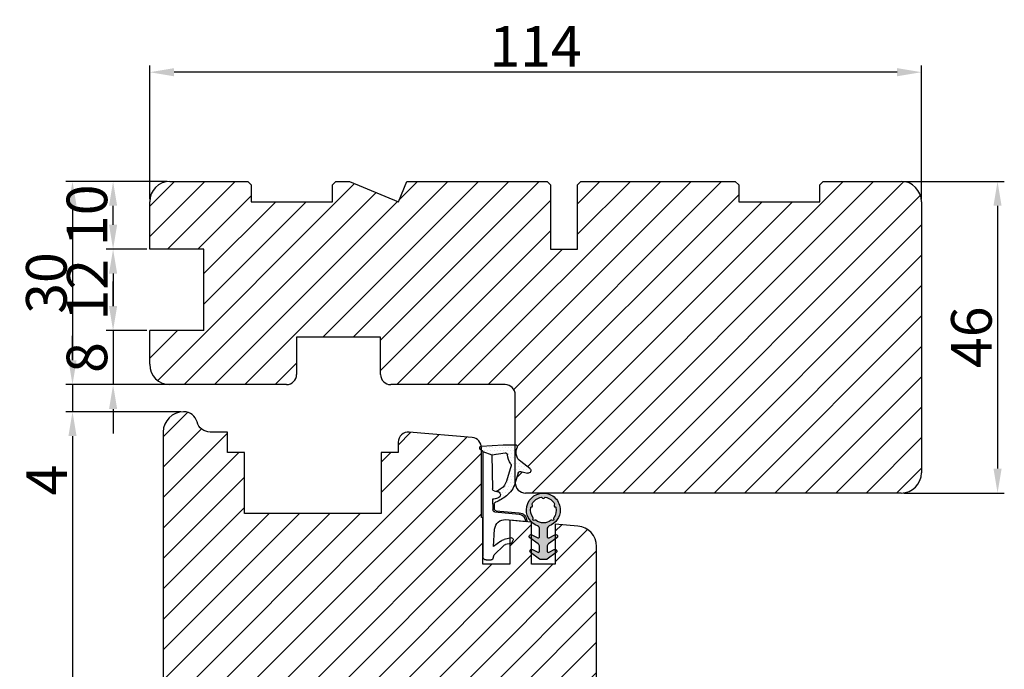
# Model space of a CAD drawing. Units: millimetres. Extents: x 63 to 2335, y -2734 to -110.
# Drawn here: x 288 to 324, y -215 to -191 of the extents above; entities that cross this region are included whole.
import ezdxf

# ---------------------------------------------------------------- set-up
doc = ezdxf.new("R2010")
doc.units = ezdxf.units.MM
doc.layers.get('0').update_dxf_attribs({"lineweight": 0})
doc.layers.get('DEFPOINTS').update_dxf_attribs({"lineweight": 0})
for name, color, linetype, lineweight in [('02 MEASURES', 156, 'Continuous', 13), ('03 FRAME', 40, 'Continuous', 25), ('04 FRAME HATCH', 40, 'Continuous', 0), ('06 SASH HATCH', 40, 'Continuous', 0), ('13 GASKET', 254, 'Continuous', 25), ('14 GASKET HATCH', 254, 'Continuous', 0), ('HATCH_TĘTNINGS.', 253, 'Continuous', 0)]:
    doc.layers.add(name, color=color, linetype=linetype, lineweight=lineweight)
doc.styles.add('M1x0.25', font='arial.ttf', dxfattribs={"height": 1.5})
doc.dimstyles.new('M1x0.25', dxfattribs={"dimscale": 0, "dimtxt": 1.5, "dimasz": 0.9, "dimexe": 0.25, "dimexo": 0.1, "dimgap": 0.2, "dimtad": 1, "dimdec": 0, "dimlfac": 4, "dimdsep": 46, "dimtxsty": 'M1x0.25', "dimcen": -1, "dimclrd": 256, "dimclre": 256, "dimclrt": 256, "dimazin": 2, "dimtfac": 1, "dimtdec": 0, "dimtmove": 0, "dimatfit": 3, "dimfxl": 0, "dimtolj": 1, "dimarcsym": 0})

# ---------------------------------------------------------------- blocks, each defined once
blk = doc.blocks.new('*D324')
at = {"layer": '02 MEASURES', "lineweight": -2}
for p, q in [((320.5826216757266, -196.6393879156952), (324.2921009851278, -196.6393879156952)), ((324.0421009851278, -197.5393879156952), (324.042100985128, -207.2393879156951)), ((320.582621675727, -208.1393879156952), (324.292100985128, -208.1393879156952))]:
    blk.add_line(p, q, dxfattribs=at)
at = {"layer": '02 MEASURES'}
for points in [[(324.1921009851278, -197.5393879156952), (323.8921009851278, -197.5393879156952), (324.0421009851278, -196.6393879156952)], [(323.892100985128, -207.2393879156951), (324.192100985128, -207.2393879156951), (324.042100985128, -208.1393879156952)]]:
    blk.add_solid(points, dxfattribs=at)
at = {"layer": 'DEFPOINTS', "color": 0}
for p in [(320.4826216757265, -196.6393879156952), (320.482621675727, -208.1393879156952), (324.042100985128, -208.1393879156952)]:
    blk.add_point(p, dxfattribs=at)
at = {"layer": '02 MEASURES', "insert": (323.0763509851279, -202.3893879156952), "char_height": 1.5, "attachment_point": 5, "rotation": 90.00000000000114, "style": 'M1x0.25'}
blk.add_mtext('\\A1;46', dxfattribs=at)
blk = doc.blocks.new('*D325')
at = {"layer": '02 MEASURES', "lineweight": -2}
for p, q in [((292.7326216757265, -197.2893879156958), (292.7326216757265, -192.3602203570249)), ((320.3326216757266, -192.6102203570249), (293.6326216757265, -192.6102203570249)), ((321.2326216757265, -197.2893879156952), (321.2326216757265, -192.3602203570249))]:
    blk.add_line(p, q, dxfattribs=at)
at = {"layer": '02 MEASURES'}
for points in [[(293.6326216757265, -192.4602203570249), (293.6326216757265, -192.7602203570249), (292.7326216757265, -192.6102203570249)], [(320.3326216757266, -192.7602203570249), (320.3326216757266, -192.4602203570249), (321.2326216757265, -192.6102203570249)]]:
    blk.add_solid(points, dxfattribs=at)
at = {"layer": 'DEFPOINTS', "color": 0}
for p in [(292.7326216757265, -192.6102203570249), (292.7326216757265, -197.3893879156958), (321.2326216757265, -197.3893879156952)]:
    blk.add_point(p, dxfattribs=at)
at = {"layer": '02 MEASURES', "insert": (306.9826216757265, -191.6572203570249), "char_height": 1.5, "attachment_point": 5, "style": 'M1x0.25'}
blk.add_mtext('\\A1;114', dxfattribs=at)
blk = doc.blocks.new('*D326')
at = {"layer": '02 MEASURES', "lineweight": -2}
for p, q in [((293.3826216757265, -196.6393879156958), (289.6321387586769, -196.6393879156959)), ((289.8821387586769, -197.5393879156959), (289.8821387586771, -203.2393879156959)), ((293.3826216757265, -204.1393879156958), (289.6321387586771, -204.1393879156959))]:
    blk.add_line(p, q, dxfattribs=at)
at = {"layer": '02 MEASURES'}
for points in [[(290.0321387586769, -197.5393879156959), (289.7321387586769, -197.5393879156959), (289.8821387586769, -196.6393879156959)], [(289.7321387586771, -203.2393879156959), (290.032138758677, -203.2393879156959), (289.8821387586771, -204.1393879156959)]]:
    blk.add_solid(points, dxfattribs=at)
at = {"layer": 'DEFPOINTS', "color": 0}
for p in [(293.4826216757265, -196.6393879156958), (289.8821387586771, -204.1393879156959), (293.4826216757265, -204.1393879156958)]:
    blk.add_point(p, dxfattribs=at)
at = {"layer": '02 MEASURES', "insert": (288.916388758677, -200.3893879156959), "char_height": 1.5, "attachment_point": 5, "rotation": 90.00000000000131, "style": 'M1x0.25'}
blk.add_mtext('\\A1;30', dxfattribs=at)
blk = doc.blocks.new('A$C3DED3EB6')
at = {"layer": '14 GASKET HATCH'}
h = blk.add_hatch(dxfattribs=at)
h.set_pattern_fill('DOTS', color=256, scale=0.3, style=0)
h.set_pattern_definition([(0, (0, 0), (0.238125, 0.47625), [0, -0.47625])])
h.paths.add_polyline_path([(2.948936325798528, 14.16846693998471, 0.1233562354167789), (3.462178012545062, 15.53323871688144, -0.4239225800832188), (3.804242937811296, 15.79579674342085), (5.772369414261966, 15.50384625492632), (7.098141160953276, 16.01004763302973), (7.428843106313593, 16.3086568259786, 0.5597157698746498), (7.335171942488898, 16.81144107244069), (4.09572431857498, 17.00833822118847, 0.0002130593468304109), (4.092672920077348, 17.00833952144649), (2.299931126161084, 17.00833952144649, 0.5464558960854429), (2.027200924058896, 16.58336657692928, -0.3539851446939941), (1.496402880765118, 14.51120763727593), (0.1611845139370871, 13.51792970499309, 0.816254782021822), (0.4935715264653027, 12.80810857551728), (1.49294220499695, 13.04874910257644, -0.4060012705921573), (1.852746290838354, 12.83548836869574), (2.349653054051487, 11.30021085488008, 0.171791316987674), (3.601842131521952, 9.488127066826289, 0.08868838781472055), (5.241247101306628, 8.51436845434437, -0.3365334673739491), (5.434699850606926, 8.207500155993651), (5.397650425405345, 7.562150165756123, -0.3846007092480884), (5.12410285637668, 7.267504095791452), (1.710883924876585, 6.965704004792455, 0.3870274350668444), (0.5984038476602236, 5.793987987916841, 0.4454802709434807), (0.7068353780697407, 5.692253650880559), (0.7981411609533211, 5.699999839959242), (0.7981411609533211, 5.768880636557924, -0.3934789996797767), (1.726894110965418, 6.766339336388683), (5.321575487777864, 7.084184510813998, 0.3786717659810215), (5.594972098131752, 7.372622299806474), (5.641001670823357, 8.9658250684939, -0.04679589384660147), (4.906248048403036, 9.129273275389526, -0.9099370407024293), (4.99993112616113, 10.12041834656685), (5.087619709753547, 10.13652441294097, -0.05794885857717027), (4.363375262902952, 10.54172437595779, -0.1717913169876739), (3.604472791708702, 11.63995697477824), (2.911863623460575, 13.90052560735183, -0.2382014048105942)])
at = {"layer": '13 GASKET'}
for p, q in [((4.092672920077348, 17.00833952144649), (2.299931126161084, 17.00833952144649)), ((7.335171942488898, 16.81144107244069), (4.09572431857498, 17.00833822118847)), ((7.098141160953276, 16.01004763302973), (5.772369414261959, 15.50384625492632)), ((7.098141160953276, 16.01004763302973), (7.428843106313593, 16.3086568259786)), ((7.098141160953276, 16.01004763302973), (7.098141160953332, 0.49999983995923)), ((5.772369414261959, 15.50384625492632), (3.804242937811296, 15.79579674342085)), ((5.772369414261959, 15.50384625492632), (5.676169262962333, 10.48762552533478)), ((0.1611845139370871, 13.51792970499309), (1.496402880765118, 14.51120763727593)), ((2.90608319488382, 13.91939202743762), (3.604472791708702, 11.63995697477824)), ((1.49294220499695, 13.04874910257644), (0.4935715264653027, 12.80810857551728)), ((1.852746290838354, 12.83548836869574), (2.349653054051487, 11.30021085488008)), ((5.430444792264211, 10.19949228523885), (4.99993112616113, 10.12041834656685)), ((4.999931126161073, 10.12041834656685), (4.999931126161073, 10.12041834656685)), ((5.641001670823357, 8.9658250684939), (5.595072217577979, 7.376087693239441)), ((5.435711744976288, 8.2251259630834), (5.397650425405345, 7.562150165756123)), ((3.717986449939019, 5.947713325071362), (0.7068353780697407, 5.692253650880559)), ((5.12410285637668, 7.267504095791452), (1.709278646301016, 6.965562064521436)), ((5.321575487777864, 7.084184510813998), (1.726894110965418, 6.766339336388683)), ((0.7981411609533211, 5.768880636557924), (0.7981411609533211, 5.699999839959219)), ((5.536640084234307, 1.975276746650678), (5.340774354185385, 4.562737022604864)), ((2.6210456879611, 2.957306085288849), (2.821045687961089, 2.557306085288843)), ((2.840148584136273, 3.242663469674568), (3.958461729907981, 3.013095602064567)), ((2.953871257453045, 2.452124837481904), (3.735590612231022, 2.267122489519181)), ((5.417032402259679, 0.7626071033726589), (3.986089886915863, 2.121591673585357)), ((4.450525210158901, 2.754314901758505), (5.536640084234307, 1.975276746650678)), ((5.63547147074172, 0.09538237915907644), (5.417032402259679, 0.7626071033726589)), ((6.598141160953332, -1.600407699697826e-07), (5.854860838614684, -1.600407699697826e-07))]:
    blk.add_line(p, q, dxfattribs=at)
for centre, radius, start, end in [((0.4817297788131896, 15.8751865579984), 1.7, 306.6458075218945, 24.61863434576373), ((2.299931126161084, 16.70833952144648), 0.3, 90, 204.6186343457638), ((4.092672920077348, 13.42788299774188), 3.580456523704592, 89.95117039530214, 90), ((7.227790357431161, 16.53131753685241), 0.3, 312.0806368654311, 69.02634671876179), ((0.4817297788131896, 15.8751865579984), 3, 325.3259894354836, 353.4550527452148), ((3.760222835918228, 15.49904393276975), 0.3, 81.5623147329421, 173.4550527452147), ((0.3999311261611069, 13.19699348835252), 0.4, 126.6458075218946, 283.5386357810528), ((3.195656980497063, 13.99779497818335), 0.3, 145.3259894354836, 195.1497759798413), ((1.563172505225168, 12.75708541795001), 0.3, 15.14977597984291, 103.5386357810528), ((5.534964695796759, 12.16264331308309), 2, 195.1497759798429, 234.1408470553259), ((5.534964695796759, 12.16264331308309), 3.3, 195.1497759798429, 234.1408470553259), ((6.467720210844675, 13.45313043732662), 3.592290761353148, 234.1408470553259, 247.406910967737), ((5.376249336165699, 10.49455643510845), 0.3, 280.4077113124914, 358.6761759562514), ((7.14484191384463, 13.58614905581413), 5.417253148946114, 229.1545069856906, 249.4273463858496), ((4.999931126161073, 9.62041834656685), 0.5, 89.99999999999349, 259.2008842112485), ((6.144910059580923, 12.96426364068054), 4.03006633689945, 252.1000828832487, 262.8170934079719), ((5.097679659380162, 7.566338187990596), 0.3, 275.0530065277401, 359.200120689523), ((5.135828648806864, 8.233500247043253), 0.3, 358.4004217958814, 69.42734638584962), ((5.295152290781346, 7.383018603013142), 0.3, 275.0530065277401, 358.6761759562514), ((1.798141160953321, 5.768880636557924), 1.2, 94.08561677997454, 178.8011247955473), ((1.798141160953321, 5.768880636557924), 1, 94.08561677997454, 180), ((3.844787764465934, 4.453082458725333), 1.5, 4.192235401705569, 94.84924064816796), ((0.6983819571012759, 5.791895708636957), 0.1, 178.8011247955473, 274.849240648168), ((2.799931126161084, 3.046748804388841), 0.1999999999999993, 78.39945201840169, 206.5650511770649), ((3.757374440032095, 2.033522275635988), 1, 46.11995994685694, 78.39945201840169), ((2.999931126161073, 2.646748804388835), 0.1999999999999993, 206.5650511770649, 256.6853040128094), ((3.620440940460924, 1.780562572251796), 0.5, 43.00468837376319, 76.68530401280935), ((5.854860838614684, 0.2999998399592414), 0.3, 223.0046883737632, 270), ((6.598141160953332, 0.49999983995923), 0.5, 270, 0)]:
    blk.add_arc(centre, radius, start, end, dxfattribs=at)
blk = doc.blocks.new('02 v.side')
at = {"layer": 'HATCH_TĘTNINGS.', "xscale": -1, "rotation": 90}
blk.add_blockref('A$C3DED3EB6', (-1.115849404712208, 7.168774692108855), dxfattribs=at)
blk = doc.blocks.new('A$C5A905CC1')
at = {"layer": '14 GASKET HATCH'}
h = blk.add_hatch(color=256, dxfattribs=at)
edge = h.paths.add_edge_path()
edge.add_arc((-2.313563893234456, 1.239754257969733), 0.3000000000015715, 233.5310108141654, 269.9999999989571, ccw=False)
edge.add_line((-2.491880179088184, 0.9985006524002529), (-3.81099595635169, 1.97349054094957))
edge.add_arc((-3.662399051479333, 2.174535212258599), 0.2499999999988002, 179.9999999997253, 233.5310108153791, ccw=False)
edge.add_arc((-3.662399051478661, 2.174535212257958), 0.249999999999472, 57.980970379606276, 179.9999999995784, ccw=False)
edge.add_line((-3.529848827274691, 2.38650322414469), (-2.750632812760159, 2.003444886031502))
edge.add_arc((-2.662399051477063, 2.182929713718137), 0.1999999999996579, 243.8215206138163, 359.9999999992637)
edge.add_line((-2.462399051477405, 2.182929713715566), (-2.462399051477405, 2.824519991689158))
edge.add_arc((-2.9623990514772, 2.82451999168681), 0.4999999999997948, 2.689985927395688e-10, 53.53101081525221)
edge.add_line((-2.665205241730291, 3.226609334305977), (-3.910995956353872, 4.147402922659239))
edge.add_arc((-3.762399051477909, 4.348447593970088), 0.2500000000024062, 179.9999999993083, 233.5310108149621, ccw=False)
edge.add_arc((-3.762399051480843, 4.348447593971266), 0.249999999999472, 57.980970379606276, 179.9999999995784, ccw=False)
edge.add_line((-3.629848827276874, 4.560415605857997), (-2.750288927320071, 4.130118268021761))
edge.add_arc((-2.662399051478162, 4.309771739251227), 0.2000000000007568, 243.9312453548507, 360.0000000002295)
edge.add_line((-2.462399051477405, 4.309771739252028), (-2.462399051477405, 5.429505158688698))
edge.add_arc((-2.962399051480014, 5.429505158689556), 0.5000000000026095, 359.9999999999017, 429.5126848851589)
edge.add_arc((-1.912399051479028, 8.239754257970297), 2.499999999999105, 179.999999999482, 249.5126848852916, ccw=False)
edge.add_arc((-1.912399051478474, 8.239754257971413), 2.499999999999659, 89.99999999974199, 179.9999999995076, ccw=False)
edge.add_arc((-1.912399051484289, 8.239754257967942), 2.50000000000313, 44.999999999774104, 89.99999999960869, ccw=False)
edge.add_arc((-1.912399051474861, 8.239754257967567), 2.499999999996728, 8.031975085032173e-11, 44.999999999932925, ccw=False)
edge.add_arc((-1.912399051478876, 8.239754257971434), 2.500000000000743, 290.48731511473443, 359.9999999999917, ccw=False)
edge.add_arc((-0.8623990514753411, 5.429505158688926), 0.500000000003519, 110.4873151149135, 180.0000000000261)
edge.add_line((-1.36239905147886, 5.429505158688698), (-1.36239905147886, 4.309771739252028))
edge.add_arc((-1.162399051478103, 4.309771739251227), 0.2000000000007571, 179.9999999997705, 296.0687546451493)
edge.add_line((-1.074509175636194, 4.130118268021761), (-0.1949492756830296, 4.560415605857997))
edge.add_arc((-0.06239905147960934, 4.348447593970275), 0.2500000000000213, -1.850253283919301e-10, 122.01902962016649, ccw=False)
edge.add_arc((-0.06239905147953084, 4.348447593966156), 0.249999999999943, -53.53101081421022, 7.589164852106478e-10, ccw=False)
edge.add_line((0.0861978533976071, 4.147402922659239), (-1.159592861225974, 3.226609334305977))
edge.add_arc((-0.8623990514790656, 2.82451999168681), 0.4999999999997947, 126.4689891847478, 179.999999999731)
edge.add_line((-1.36239905147886, 2.824519991689158), (-1.36239905147886, 2.182929713715566))
edge.add_arc((-1.162399051479202, 2.182929713718137), 0.1999999999996582, 180.0000000007363, 296.1784793861837)
edge.add_line((-1.074165290196106, 2.003444886031502), (-0.2949492756815744, 2.38650322414469))
edge.add_arc((-0.1623990514781541, 2.174535212256967), 0.2500000000000216, -1.8491164155420847e-10, 122.0190296201664, ccw=False)
edge.add_arc((-0.1623990514762883, 2.174535212258274), 0.2499999999981557, 306.46898918454644, 359.9999999995154, ccw=False)
edge.add_line((-0.01380214660457568, 1.97349054094957), (-1.332917923868081, 0.9985006524002529))
edge.add_arc((-1.511234209721926, 1.239754257970085), 0.3000000000019241, 270.0000000003703, 306.46898918581246, ccw=False)
edge.add_line((-1.511234209719987, 0.9397542579681613), (-2.313563893239916, 0.9397542579681613))
edge = h.paths.add_edge_path(flags=16)
edge.add_arc((-1.912399051482802, 8.239754257971567), 1.899999999997786, -36.67934481227309, 11.228400938444395, ccw=False)
edge.add_arc((-0.3084169782435188, 7.045082123574087), 0.09999999999691905, 143.3206551864913, 209.7424767078083)
edge.add_arc((-0.5688961672310183, 6.896251373719327), 0.1999999999996071, -119.74247670902753, 29.742476710555195, ccw=False)
edge.add_arc((-0.7177269170857494, 6.635772184728289), 0.09999999999997713, 60.25752329015628, 126.6793448115152)
edge.add_arc((-1.912399051486032, 8.23975425796948), 1.899999999997932, 233.32065518777222, 306.67934481241144, ccw=False)
edge.add_arc((-3.107071185884387, 6.635772184723516), 0.1000000000026542, 53.3206551875142, 119.7424767070156)
edge.add_arc((-3.255901935741842, 6.896251373715631), 0.1999999999992163, 150.2575232905621, 299.7424767109657, ccw=False)
edge.add_arc((-3.516381124730709, 7.045082123573468), 0.1000000000000239, 330.2575232888153, 396.679344812626)
edge.add_arc((-1.912399051496797, 8.239754257969585), 1.899999999989559, 168.7715990614454, 216.6793448123834, ccw=False)
edge.add_arc((-3.677944810185864, 8.590251296370202), 0.1000000000027369, 93.79771282433268, 168.7715990631231, ccw=False)
edge.add_arc((-3.697815030978064, 8.889592530292116), 0.1999999999976388, 273.7977128194559, 406.2022871789935)
edge.add_arc((-3.490180722525279, 9.106128887407515), 0.1000000000014843, 151.2284009294407, 226.2022871795994, ccw=False)
edge.add_arc((-1.912399051486596, 8.239754257972358), 1.899999999999963, 98.77159906144539, 151.2284009379553, ccw=False)
edge.add_arc((-2.186891784336372, 10.01870162639471), 0.09999999999881146, 23.797712820998186, 98.77159906016408, ccw=False)
edge.add_arc((-1.912399051485409, 10.13975425797321), 0.2000000000013062, 203.7977128203503, 336.2022871796497)
edge.add_arc((-1.637906318636265, 10.01870162639993), 0.0999999999950405, 81.22840093422963, 156.2022871813172, ccw=False)
edge.add_arc((-1.912399051488639, 8.239754257969473), 1.900000000004597, 28.771599061566576, 81.22840093821941, ccw=False)
edge.add_arc((-0.3346173804459082, 9.106128887407051), 0.100000000001405, -46.202287179262385, 28.771599061375127, ccw=False)
edge.add_arc((-0.126983071993097, 8.889592530291711), 0.1999999999976925, 133.7977128208551, 266.202287178555)
edge.add_arc((-0.1468532927838458, 8.590251296370862), 0.1000000000015221, 11.228400936628987, 86.20228718043478, ccw=False)
at = {"layer": '13 GASKET'}
blk.add_lwpolyline([(-2.313563893239916, 0.9397542579681613, -0.160482808728823), (-2.491880179088184, 0.9985006524002529), (-3.81099595635169, 1.97349054094957, -0.2379155202608505), (-3.912399051478133, 2.174535212259798, -0.5891568643522112), (-3.529848827274691, 2.38650322414469), (-2.750632812760159, 2.003444886031502, 0.5553275361855571), (-2.462399051477405, 2.182929713715566), (-2.462399051477405, 2.824519991689158, 0.2379155202577592), (-2.665205241730291, 3.226609334305977), (-3.910995956353872, 4.147402922659239, -0.2379155202608505), (-4.012399051480315, 4.348447593973106, -0.5891568643522112), (-3.629848827276874, 4.560415605857997), (-2.750288927320071, 4.130118268021761, 0.5547012925940934), (-2.462399051477405, 4.309771739252028), (-2.462399051477405, 5.429505158688698, 0.3129626543681778), (-2.787399051478133, 5.897880008571519, -0.312962654370824), (-4.412399051478133, 8.2397542579929, -0.4142135623718963), (-1.912399051467219, 10.73975425797107, -0.1989123673789082), (-0.1446320985087368, 10.00752121092955, -0.1989123673789895), (0.5876009485218674, 8.239754257971072, -0.3129626543681778), (-1.037399051478133, 5.897880008571519, 0.3129626543674849), (-1.36239905147886, 5.429505158688698), (-1.36239905147886, 4.309771739252028, 0.5547012925940936), (-1.074509175636194, 4.130118268021761), (-0.1949492756830296, 4.560415605857997, -0.5891568643544405), (0.1876009485204122, 4.348447593969468, -0.2379155202576937), (0.0861978533976071, 4.147402922659239), (-1.159592861225974, 3.226609334305977, 0.2379155202577592), (-1.36239905147886, 2.824519991689158), (-1.36239905147886, 2.182929713715566, 0.555327536185557), (-1.074165290196106, 2.003444886031502), (-0.2949492756815744, 2.38650322414469, -0.5891568643544405), (0.0876009485218674, 2.17453521225616, -0.2379155202576937), (-0.01380214660457568, 1.97349054094957), (-1.332917923868081, 0.9985006524002529, -0.1604828087317341), (-1.511234209719987, 0.9397542579681613)], format="xyb", close=True, dxfattribs=at)
blk.add_lwpolyline([(-0.04876741729822243, 8.609723354056769, -0.2121358758887536), (-0.3886160819020006, 7.104815730293922, 0.2982166266963211), (-0.3952433745726012, 6.995471873626229, -0.7637626158293958), (-0.6681166671332903, 6.722598581058264, 0.2982166266965203), (-0.7774605238046206, 6.715971288391302, -0.3314867027973096), (-3.047337579162559, 6.715971288387664, 0.2982166266876934), (-3.156681435833889, 6.722598581058264, -0.7637626158350682), (-3.429554728401854, 6.995471873618953, 0.2982166267081692), (-3.436182021068817, 7.104815730293922, -0.2121358758897588), (-3.776030685672595, 8.609723354056769, -0.3393271914647967), (-3.684568217122433, 8.690031707679736, 0.6519202405257142), (-3.559392158676928, 9.033950101700611, -0.3393271915201133), (-3.577835259799031, 9.154260811279528, -0.2329685710395339), (-2.20214138060328, 10.11753203575063, -0.3393271914666278), (-2.095394206720812, 10.05905250358774, 0.6519202405242336), (-1.729403896250005, 10.05905250358774, -0.3393271915051703), (-1.622656722360261, 10.11753203575063, -0.2329685710401912), (-0.2469628431645106, 9.154260811264976, -0.3393271914737869), (-0.2654059442938888, 9.033950101700611, 0.6519202405142891), (-0.1402298858556605, 8.690031707679736, -0.3393271914892008), (-0.04876741729822243, 8.609723354056769, -5.53287925955306)], format="xyb", dxfattribs=at)
blk = doc.blocks.new('*D327')
at = {"layer": '02 MEASURES', "lineweight": -2}
for p, q in [((289.8821387586771, -203.2393879156757), (289.8821387586771, -202.3393879156757)), ((293.7798802342435, -204.1393879156757), (289.6321387586771, -204.1393879156757)), ((289.8821387586771, -204.1393879156757), (289.8821387586771, -205.1406771312905)), ((293.8386653184443, -205.1406771312905), (289.6321387586771, -205.1406771312905)), ((289.8821387586771, -206.0406771312906), (289.8821387586771, -208.3771771312906))]:
    blk.add_line(p, q, dxfattribs=at)
at = {"layer": '02 MEASURES'}
for points in [[(289.7321387586771, -203.2393879156757), (290.032138758677, -203.2393879156757), (289.8821387586771, -204.1393879156757)], [(290.032138758677, -206.0406771312906), (289.7321387586771, -206.0406771312906), (289.8821387586771, -205.1406771312905)]]:
    blk.add_solid(points, dxfattribs=at)
at = {"layer": 'DEFPOINTS', "color": 0}
for p in [(293.8798802342436, -204.1393879156757), (289.8821387586771, -205.1406771312905), (293.9386653184443, -205.1406771312905)]:
    blk.add_point(p, dxfattribs=at)
at = {"layer": '02 MEASURES', "insert": (288.9321387586771, -207.6589271312906), "char_height": 1.5, "attachment_point": 5, "rotation": 90, "style": 'M1x0.25'}
blk.add_mtext('\\A1;4', dxfattribs=at)
blk = doc.blocks.new('*D328')
at = {"layer": '02 MEASURES', "lineweight": -2}
for p, q in [((293.8826216757233, -205.1393879156757), (289.6321387586771, -205.1393879156757)), ((289.8821387586771, -206.0393879156757), (289.8821387586771, -229.7386073498131)), ((295.9023618289229, -230.6386073498131), (289.6321387586771, -230.6386073498131))]:
    blk.add_line(p, q, dxfattribs=at)
at = {"layer": '02 MEASURES'}
for points in [[(290.032138758677, -206.0393879156757), (289.7321387586771, -206.0393879156757), (289.8821387586771, -205.1393879156757)], [(289.7321387586771, -229.7386073498131), (290.032138758677, -229.7386073498131), (289.8821387586771, -230.6386073498131)]]:
    blk.add_solid(points, dxfattribs=at)
at = {"layer": 'DEFPOINTS', "color": 0}
for p in [(293.9826216757234, -205.1393879156757), (289.8821387586771, -230.6386073498131), (296.0023618289229, -230.6386073498131)]:
    blk.add_point(p, dxfattribs=at)
at = {"layer": '02 MEASURES', "insert": (288.916388758677, -217.8889976327444), "char_height": 1.5, "attachment_point": 5, "rotation": 90, "style": 'M1x0.25'}
blk.add_mtext('\\A1;102', dxfattribs=at)
blk = doc.blocks.new('*D335')
at = {"layer": '02 MEASURES', "lineweight": -2}
for p, q in [((293.3826216757236, -196.6393879156757), (291.1310389590356, -196.6393879156757)), ((291.3810389590356, -198.2393879156757), (291.3810389590356, -197.5393879156757)), ((292.6326216757236, -199.1393879156757), (291.1310389590356, -199.1393879156757))]:
    blk.add_line(p, q, dxfattribs=at)
at = {"layer": '02 MEASURES'}
for points in [[(291.5310389590356, -197.5393879156757), (291.2310389590356, -197.5393879156757), (291.3810389590356, -196.6393879156757)], [(291.2310389590356, -198.2393879156757), (291.5310389590356, -198.2393879156757), (291.3810389590356, -199.1393879156757)]]:
    blk.add_solid(points, dxfattribs=at)
at = {"layer": 'DEFPOINTS', "color": 0}
for p in [(291.3810389590356, -196.6393879156757), (293.4826216757236, -196.6393879156757), (292.7326216757236, -199.1393879156757)]:
    blk.add_point(p, dxfattribs=at)
at = {"layer": '02 MEASURES', "insert": (290.4152889590356, -197.8893879156757), "char_height": 1.5, "attachment_point": 5, "rotation": 90, "style": 'M1x0.25'}
blk.add_mtext('\\A1;10', dxfattribs=at)
blk = doc.blocks.new('*D336')
at = {"layer": '02 MEASURES', "lineweight": -2}
for p, q in [((292.6326216757236, -199.1393879156757), (291.1310389590356, -199.1393879156757)), ((291.3810389590356, -200.0393879156757), (291.3810389590356, -201.2393879156757)), ((292.6326216757236, -202.1393879156757), (291.1310389590356, -202.1393879156757))]:
    blk.add_line(p, q, dxfattribs=at)
at = {"layer": '02 MEASURES'}
for points in [[(291.5310389590356, -200.0393879156757), (291.2310389590356, -200.0393879156757), (291.3810389590356, -199.1393879156757)], [(291.2310389590356, -201.2393879156757), (291.5310389590356, -201.2393879156757), (291.3810389590356, -202.1393879156757)]]:
    blk.add_solid(points, dxfattribs=at)
at = {"layer": 'DEFPOINTS', "color": 0}
for p in [(292.7326216757236, -199.1393879156757), (291.3810389590356, -202.1393879156757), (292.7326216757236, -202.1393879156757)]:
    blk.add_point(p, dxfattribs=at)
at = {"layer": '02 MEASURES', "insert": (290.4280389590356, -200.6393879156757), "char_height": 1.5, "attachment_point": 5, "rotation": 90, "style": 'M1x0.25'}
blk.add_mtext('\\A1;12', dxfattribs=at)
blk = doc.blocks.new('*D337')
at = {"layer": '02 MEASURES', "lineweight": -2}
for p, q in [((291.3810389590356, -201.2393879156757), (291.3810389590356, -200.3393879156757)), ((292.6326216757236, -202.1393879156757), (291.1310389590356, -202.1393879156757)), ((291.3810389590356, -202.1393879156757), (291.3810389590356, -204.1393879156757)), ((293.3826216757236, -204.1393879156757), (291.1310389590356, -204.1393879156757)), ((291.3810389590356, -205.0393879156757), (291.3810389590356, -205.9393879156757))]:
    blk.add_line(p, q, dxfattribs=at)
at = {"layer": '02 MEASURES'}
for points in [[(291.2310389590356, -201.2393879156757), (291.5310389590356, -201.2393879156757), (291.3810389590356, -202.1393879156757)], [(291.5310389590356, -205.0393879156757), (291.2310389590356, -205.0393879156757), (291.3810389590356, -204.1393879156757)]]:
    blk.add_solid(points, dxfattribs=at)
at = {"layer": 'DEFPOINTS', "color": 0}
for p in [(292.7326216757236, -202.1393879156757), (291.3810389590356, -204.1393879156757), (293.4826216757236, -204.1393879156757)]:
    blk.add_point(p, dxfattribs=at)
at = {"layer": '02 MEASURES', "insert": (290.4152889590356, -203.1393879156757), "char_height": 1.5, "attachment_point": 5, "rotation": 90, "style": 'M1x0.25'}
blk.add_mtext('\\A1;8', dxfattribs=at)

msp = doc.modelspace()

# ---------------------------------------------------------------- hatches: boundary and pattern name
at = {"layer": '04 FRAME HATCH'}
h = msp.add_hatch(dxfattribs=at)
h.set_pattern_fill('ANSI31', color=256, scale=0.25, style=0)
h.set_pattern_definition([(45, (-522.9857583633245, -71.46585075988867), (-0.5612660075668221, 0.5612660075668221), [])])
h.paths.add_polyline_path([(321.2326216757236, -207.3893879156757), (321.2326216757236, -197.3893879156757, 0.4142135623730908), (320.4826216757235, -196.6393879156757), (317.6076216757236, -196.6393879156757), (317.4826216757236, -196.7643879156757), (317.4826216757236, -197.3893879156757), (314.4826216757236, -197.3893879156757), (314.4826216757236, -196.7643879156757), (314.3576216757236, -196.6393879156757), (308.6576216757235, -196.6393879156757), (308.5326216757235, -196.7643879156757), (308.5326216757235, -199.1393879156757), (307.5326216757235, -199.1393879156757), (307.5326216757235, -196.7643879156757), (307.4076216757235, -196.6393879156757), (302.2326216757236, -196.6393879156757), (301.9219615039436, -197.3893879156757), (300.111301332164, -196.6393879156757), (299.6076216757236, -196.6393879156757), (299.4826216757236, -196.7643879156757), (299.4826216757236, -197.3893879156757), (296.4826216757236, -197.3893879156757), (296.4826216757236, -196.7643879156757), (296.3576216757236, -196.6393879156757), (293.4826216757236, -196.6393879156757, 0.4142135623730306), (292.7326216757236, -197.3893879156757), (292.7326216757236, -199.1393879156757), (294.7326216757236, -199.1393879156757), (294.7326216757236, -202.1393879156757), (292.7326216757236, -202.1393879156757), (292.7326216757236, -203.3893879156757, 0.4142135623730306), (293.4826216757236, -204.1393879156757), (297.7826216757235, -204.1393879156757, 0.4142135623730751), (298.1576216757235, -203.7643879156757), (298.1576216757235, -202.3893879156757), (301.2576216757237, -202.3893879156757), (301.2576216757237, -203.7643879156757, 0.4142135623730306), (301.6326216757237, -204.1393879156757), (305.8576216757235, -204.1393879156757, -0.4142135623730751), (306.2326216757236, -204.5143879156757), (306.2326216757236, -206.3566762516626, -0.5445203991835683), (306.3003567349472, -206.4629181527903, 0.3539851446939643), (306.4330562457707, -206.9809578877036), (306.7668608374777, -207.2292773707743, -0.8162547820217103), (306.6837640843456, -207.4067326531433), (306.4339214147127, -207.3465725213784, 0.406001270591266), (306.3439703932524, -207.3998877048485), (306.2326216757236, -207.7439184061189), (306.2326216757236, -207.7643879156757, 0.4142135623730306), (306.6076216757236, -208.1393879156757), (320.4826216757235, -208.1393879156757, 0.4142135623730908)])
at = {"layer": '06 SASH HATCH'}
h = msp.add_hatch(dxfattribs=at)
h.set_pattern_fill('ANSI31', color=256, scale=0.25, style=0)
h.set_pattern_definition([(45, (-660.4898448299157, -129.30280076926), (-0.5612660075668221, 0.5612660075668221), [])])
h.paths.add_polyline_path([(309.2326216757234, -226.1393879156758), (309.2326216757234, -210.1066000194717, 0.3888787318530918), (308.5479884827842, -209.3594539959029), (307.7076216757237, -209.2859314270817), (307.7076216757237, -209.6805415702195, -0.5405839197139184), (307.7951232681795, -209.7378230713756, -0.237915520256728), (307.7697724943988, -209.7880842392032), (307.7076216757237, -209.8340213895408), (307.7076216757237, -210.218801166824, -0.4142210251072268), (307.7701232681798, -210.2813011668039, -0.2379155202566416), (307.7447724943982, -210.3315623346306), (307.7076216757237, -210.3590213895394), (307.7076216757237, -210.7643879156757), (306.8326216757237, -210.7643879156757), (306.8326216757237, -210.3590190354949), (306.7954740419611, -210.3315623346304, -0.2379155202592366), (306.7701232681798, -210.281301166803, -0.4142060996770977), (306.8326216757237, -210.2188011668239), (306.8326216757237, -209.8340190354963), (306.7704740419609, -209.7880842392032, -0.2379155202597029), (306.7451232681793, -209.7378230713747, -0.5405659577158699), (306.8326216757237, -209.6805401802102), (306.8326216757237, -209.2113341212345, -0.001223160309246881), (306.8304431516525, -209.2091882503371), (306.0326216757235, -209.1393879156757), (306.0326216757235, -209.8113341400815), (306.0971198199279, -209.798093929604, -0.6258745015975811), (306.1518955439717, -209.8694332757003), (306.1018955439717, -209.9694332757003, -0.2222452170449666), (306.0686891515986, -209.9957285876521), (306.0326216757235, -210.0042643462734), (306.0326216757235, -210.7643879156757), (305.0326216757235, -210.7643879156757), (305.0326216757235, -210.4837598370327), (305.0326216757235, -209.0518992521498), (304.9826216757234, -209.0475248189734), (304.9826216757234, -206.5611001058234), (304.9499461893836, -206.5315955905279, -0.5597157698749508), (304.9733639803396, -206.4058995289124), (304.9774361499865, -206.4056520180137, 0.3416972205396229), (304.6403050792538, -206.0942260465891), (302.315305079254, -205.8908149038917, 0.4400105308916851), (301.9076216757235, -206.2643879156761), (301.9076216757235, -206.6393884036891), (301.2826216103854, -206.6393884036891), (301.2826216103854, -208.8893883068315), (296.2326217234072, -208.8893883068315), (296.2326217234072, -206.6393884036891), (295.6076213881311, -206.6393884036891), (295.6076213881311, -205.8893878150932), (294.9667445760118, -205.8893878905303, -0.3419987630635113), (294.4826216672514, -205.5143878828621, 0.3419986941924126), (293.9984987574474, -205.1393879156757), (293.9826216757234, -205.1393879156757, 0.4142135623730639), (293.2326216757234, -205.8893879156757), (293.2326216757241, -227.1393879156759, 0.3312708873002146), (293.589059463106, -227.6183345631308, -0.2835093783469733), (293.7634802950503, -227.8143958424418), (293.9548769447424, -228.8998601821745, 0.2926117034271978), (295.0499419585654, -230.0898926430424, -0.3108091034118261), (295.2347991838591, -230.3047412248326, 0.1125835509842556), (295.2891589306883, -230.462394178265), (295.9179169144476, -230.630869372248, 0.4931454260311912), (296.2326216757234, -230.3893879156756), (296.2326216757234, -227.0143879156757, -0.4142135623729549), (296.6076216757234, -226.6393879156757), (308.7326216757236, -226.6393879156757, 0.4142135623731576)])
h.paths.add_polyline_path([(295.0499419585654, -230.0898926430424, -0.2926117034271978), (293.9548769447424, -228.8998601821745), (293.7634802950503, -227.8143958424418, 0.2835093783469733), (293.589059463106, -227.6183345631308, -0.3312708873002146), (293.2326216757241, -227.1393879156759), (293.2326216757234, -229.3358514406082, 0.3394542588632606), (293.7885073918965, -230.0602958103252), (295.2891589306883, -230.462394178265, -0.1125835509842556), (295.2347991838591, -230.3047412248326, 0.3108091034118261)], flags=16)

# ---------------------------------------------------------------- linework, layer by layer
at = {"layer": '03 FRAME'}
for p, q in [((293.4826216757236, -196.6393879156757), (296.3576216757236, -196.6393879156757)), ((296.3576216757236, -196.6393879156757), (296.4826216757236, -196.7643879156757)), ((299.4826216757236, -196.7643879156757), (299.6076216757236, -196.6393879156757)), ((299.6076216757236, -196.6393879156757), (300.111301332164, -196.6393879156757)), ((300.111301332164, -196.6393879156757), (301.9219615039436, -197.3893879156757)), ((301.9219615039436, -197.3893879156757), (302.2326216757236, -196.6393879156757)), ((302.2326216757236, -196.6393879156757), (307.4076216757235, -196.6393879156757)), ((307.4076216757235, -196.6393879156757), (307.5326216757235, -196.7643879156757)), ((308.5326216757235, -196.7643879156757), (308.6576216757235, -196.6393879156757)), ((308.6576216757235, -196.6393879156757), (314.3576216757236, -196.6393879156757)), ((314.3576216757236, -196.6393879156757), (314.4826216757236, -196.7643879156757)), ((317.4826216757236, -196.7643879156757), (317.6076216757236, -196.6393879156757)), ((317.6076216757236, -196.6393879156757), (320.4826216757236, -196.6393879156757)), ((296.4826216757236, -196.7643879156757), (296.4826216757236, -197.3893879156757)), ((299.4826216757236, -197.3893879156757), (299.4826216757236, -196.7643879156757)), ((307.5326216757235, -196.7643879156757), (307.5326216757235, -199.1393879156757)), ((308.5326216757235, -199.1393879156757), (308.5326216757235, -196.7643879156757)), ((314.4826216757236, -196.7643879156757), (314.4826216757236, -197.3893879156757)), ((317.4826216757236, -197.3893879156757), (317.4826216757236, -196.7643879156757)), ((292.7326216757236, -199.1393879156757), (292.7326216757236, -197.3893879156757)), ((296.4826216757236, -197.3893879156757), (299.4826216757236, -197.3893879156757)), ((314.4826216757236, -197.3893879156757), (317.4826216757236, -197.3893879156757)), ((321.2326216757236, -197.3893879156757), (321.2326216757236, -207.3893879156757)), ((294.7326216757236, -199.1393879156757), (292.7326216757236, -199.1393879156757)), ((294.7326216757236, -202.1393879156757), (294.7326216757236, -199.1393879156757)), ((307.5326216757235, -199.1393879156757), (308.5326216757235, -199.1393879156757)), ((292.7326216757236, -203.3893879156757), (292.7326216757236, -202.1393879156757)), ((294.7326216757236, -202.1393879156757), (292.7326216757236, -202.1393879156757)), ((301.2576216757237, -202.3893879156757), (298.1576216757235, -202.3893879156757)), ((298.1576216757235, -202.3893879156757), (298.1576216757235, -203.7643879156757)), ((301.2576216757237, -203.7643879156757), (301.2576216757237, -202.3893879156757)), ((297.7826216757235, -204.1393879156757), (293.4826216757236, -204.1393879156757)), ((305.8576216757236, -204.1393879156757), (301.6326216757237, -204.1393879156757)), ((306.2326216757236, -207.7643879156757), (306.2326216757236, -204.5143879156757)), ((320.4826216757236, -208.1393879156757), (306.6076216757236, -208.1393879156757))]:
    msp.add_line(p, q, dxfattribs=at)
msp.add_lwpolyline([(309.2326216757234, -226.1393879156758), (309.2326216757234, -210.1066000194717, 0.3888787318531668), (308.5479884827842, -209.3594539959029), (307.7076216757237, -209.2859314270817), (307.7076216757237, -210.7643879156757), (306.8326216757237, -210.7643879156757), (306.8326216757237, -209.2093788464965), (306.0326216757235, -209.1393879156757), (306.0326216757235, -210.7643879156757), (305.0326216757235, -210.7643879156757), (305.0326216757235, -209.0518992521498), (304.9826216757234, -209.0475248189734), (304.9826216757234, -206.4677990583734, 0.3888787318533467), (304.6403050792538, -206.0942260465891), (302.315305079254, -205.8908149038917, 0.4400105308917283), (301.9076216757235, -206.2643879156761), (301.9076216757235, -206.6393884036891), (301.2826216103854, -206.6393884036891), (301.2826216103854, -208.8893883068315), (296.2326217234072, -208.8893883068315), (296.2326217234072, -206.6393884036891), (295.6076213881311, -206.6393884036891), (295.6076213881311, -205.8893878150932), (294.9667445283154, -205.8893878905303, -0.3419987364259091), (294.4826216672514, -205.5143878828621, 0.3419986941923138), (293.9984987574476, -205.1393879156757), (293.9826216757234, -205.1393879156757, 0.4142135623730039), (293.2326216757234, -205.8893879156757), (293.2326216757234, -229.3358514406084, 0.3394542588632381)], format="xyb", dxfattribs=at)
for centre, radius, start, end in [((293.4826216757236, -197.3893879156757), 0.75, 90, 180), ((320.4826216757236, -197.3893879156757), 0.75, 0, 90), ((293.4826216757236, -203.3893879156757), 0.75, 180, 270), ((297.7826216757235, -203.7643879156757), 0.375, 270, 0), ((301.6326216757237, -203.7643879156757), 0.375, 180, 270), ((305.8576216757236, -204.5143879156757), 0.375, 0, 90), ((320.4826216757236, -207.3893879156757), 0.7500000000000018, 270, 0), ((306.6076216757236, -207.7643879156757), 0.375, 180, 270)]:
    msp.add_arc(centre, radius, start, end, dxfattribs=at)

# ---------------------------------------------------------------- block references
at = {"xscale": 0.25, "yscale": 0.25, "zscale": 0.25, "rotation": 270}
msp.add_blockref('02 v.side', (305.0149632929347, -210.8877221482006), dxfattribs=at)
at = {"xscale": 0.25, "yscale": 0.25, "zscale": 0.25}
msp.add_blockref('A$C5A905CC1', (307.7482230310493, -210.824934969868), dxfattribs=at)

# ---------------------------------------------------------------- dimensions: what is measured, and where the dimension line sits
at = {"layer": '02 MEASURES'}
for base, p1, p2, angle, picture, middle in [((292.7326216757265, -192.6102203570249), (321.2326216757265, -197.3893879156952), (292.7326216757265, -197.3893879156958), 1.230381291910979e-12, '*D325', (306.9826216757265, -191.6572203570249)), ((289.8821387586771, -204.1393879156959), (293.4826216757265, -196.6393879156958), (293.4826216757265, -204.1393879156958), 270.00000000000125, '*D326', (288.916388758677, -200.3893879156959)), ((291.3810389590356, -196.6393879156757), (292.7326216757236, -199.1393879156757), (293.4826216757236, -196.6393879156757), 90, '*D335', (290.4152889590356, -197.8893879156757)), ((324.042100985128, -208.1393879156952), (320.4826216757265, -196.6393879156952), (320.482621675727, -208.1393879156952), 270.00000000000125, '*D324', (323.0763509851279, -202.3893879156952)), ((291.3810389590356, -202.1393879156757), (292.7326216757236, -199.1393879156757), (292.7326216757236, -202.1393879156757), 90, '*D336', (290.4280389590356, -200.6393879156757)), ((291.3810389590356, -204.1393879156757), (292.7326216757236, -202.1393879156757), (293.4826216757236, -204.1393879156757), 90, '*D337', (290.4152889590356, -203.1393879156757)), ((289.8821387586771, -205.1406771312905), (293.8798802342436, -204.1393879156757), (293.9386653184443, -205.1406771312905), 90, '*D327', (288.9321387586771, -207.6589271312906)), ((289.8821387586771, -230.6386073498131), (293.9826216757234, -205.1393879156757), (296.0023618289229, -230.6386073498131), 90, '*D328', (288.916388758677, -217.8889976327444))]:
    dim = msp.add_linear_dim(base=base, p1=p1, p2=p2, angle=angle, dimstyle='M1x0.25', override={"dimscale": 1}, dxfattribs=at)
    dim.commit()
    dim.dimension.update_dxf_attribs({"geometry": picture, "text_midpoint": middle})

doc.saveas('drawing.dxf')
